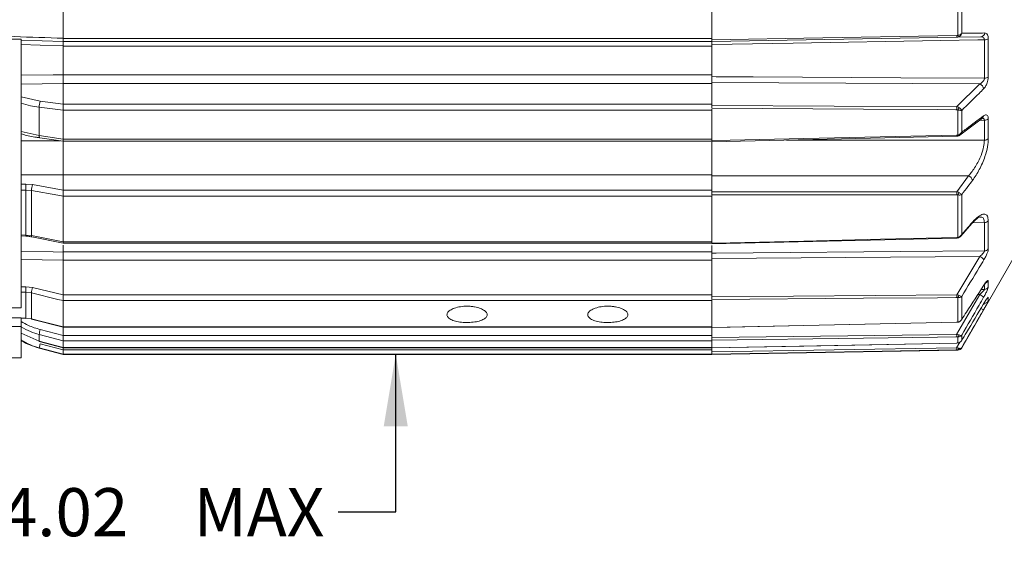
# Model space of a CAD drawing. Units: inches. Extents: x 0.3 to 16.7, y 0.2 to 10.8.
# Drawn here: x 7.3 to 9.5, y 4.5 to 5.6 of the extents above; entities that cross this region are included whole.
import ezdxf

# ---------------------------------------------------------------- set-up
doc = ezdxf.new("R2010")
doc.units = ezdxf.units.IN
doc.header["$MEASUREMENT"] = 0
doc.layers.add('OBJECT', color=7, linetype='Continuous')
doc.styles.add('SLDTEXTSTYLE1', font='TXT', dxfattribs={"width": 0.7})
doc.dimstyles.new('SLDDIMSTYLE0', dxfattribs={"dimtxt": 0.105523, "dimasz": 0.156, "dimexe": 0, "dimexo": 0.0625, "dimgap": 0.026381, "dimtad": 0, "dimtih": 1, "dimtoh": 1, "dimlfac": 2, "dimrnd": 1e-09, "dimzin": 12, "dimdsep": 46, "dimtxsty": 'SLDTEXTSTYLE1', "dimsah": 1, "dimcen": 0.09, "dimadec": 0, "dimazin": 3, "dimtfac": 1, "dimtofl": 0, "dimtmove": 0, "dimatfit": 3, "dimfxl": 0, "dimfrac": 2, "dimtolj": 1, "dimtzin": 12, "dimarcsym": 0})
doc.dimstyles.new('SLDDIMSTYLE4', dxfattribs={"dimtxt": 0.105523, "dimasz": 0.156, "dimexe": 0, "dimexo": 0.0625, "dimgap": 0.026381, "dimtad": 0, "dimtih": 1, "dimtoh": 1, "dimlfac": 2, "dimrnd": 1e-09, "dimzin": 12, "dimdsep": 46, "dimtxsty": 'SLDTEXTSTYLE1', "dimsah": 1, "dimcen": 0.09, "dimadec": 0, "dimazin": 3, "dimtfac": 1, "dimtmove": 0, "dimatfit": 0, "dimfxl": 0, "dimfrac": 2, "dimtolj": 1, "dimtzin": 12, "dimarcsym": 0})

# ---------------------------------------------------------------- blocks, each defined once
blk = doc.blocks.new('_D')
at = {"layer": 'OBJECT'}
for p, q in [((6.2812, 6.535), (6.2812, 7.6553)), ((7.3471, 7.013), (7.3471, 7.6553)), ((6.2812, 7.5303), (6.1795, 7.5303)), ((7.3471, 7.5303), (6.2812, 7.5303))]:
    blk.add_line(p, q, dxfattribs=at)
for centre, start, end in [((5.8243, 7.5303), 153.4349, 206.5651), ((5.9507, 7.5303), 333.4349, 26.5651)]:
    blk.add_arc(centre, 0.186, start, end, dxfattribs=at)
for points in [[(6.2812, 7.5303), (6.4372, 7.5043), (6.4372, 7.5563)], [(7.3471, 7.5303), (7.1911, 7.5563), (7.1911, 7.5043)]]:
    blk.add_solid(points, dxfattribs=at)
at = {"layer": 'OBJECT', "insert": (5.7205, 7.5814), "char_height": 0.10417, "attachment_point": 1, "style": 'SLDTEXTSTYLE1'}
blk.add_mtext('2.13', dxfattribs=at)
blk = doc.blocks.new('_D_5')
at = {"layer": 'OBJECT'}
for p, q in [((8.1586, 6.8844), (8.1586, 7.2344)), ((8.1586, 4.5544), (8.1586, 4.8957)), ((8.0336, 4.5544), (8.1586, 4.5544))]:
    blk.add_line(p, q, dxfattribs=at)
for points in [[(8.1586, 6.8844), (8.1846, 7.0404), (8.1326, 7.0404)], [(8.1586, 4.8957), (8.1326, 4.7397), (8.1846, 4.7397)]]:
    blk.add_solid(points, dxfattribs=at)
at = {"layer": 'OBJECT', "char_height": 0.10417, "attachment_point": 1, "style": 'SLDTEXTSTYLE1'}
for s, insert in [('%%c', (7.145, 4.6056)), ('4.02', (7.303, 4.6056)), ('MAX', (7.7206, 4.6056))]:
    blk.add_mtext(s, dxfattribs=dict(at, insert=insert))

msp = doc.modelspace()

# ---------------------------------------------------------------- linework, layer by layer
at = {"color": 7, "linetype": 'Continuous', "lineweight": 15}
for p, q in [((7.438078, 5.718164), (7.438078, 5.579692)), ((8.843078, 5.579408), (8.843078, 5.717911)), ((9.376456, 5.585812), (9.376456, 5.718737)), ((9.384942, 5.718744), (9.384942, 5.590485)), ((6.932078, 5.57753), (7.347078, 5.57753)), ((7.347078, 5.57753), (7.347078, 4.995997)), ((7.438078, 5.572809), (7.347078, 5.575987)), ((7.438078, 5.579408), (8.843078, 5.579408)), ((7.438078, 5.579408), (7.438078, 5.57253)), ((8.843078, 5.57253), (7.438078, 5.57253)), ((7.438078, 5.563315), (7.438078, 5.57253)), ((9.374435, 5.581979), (8.843078, 5.572704)), ((8.843078, 5.577687), (8.843078, 5.579408)), ((8.843078, 5.579408), (8.843078, 5.576126)), ((8.843078, 5.57253), (8.843078, 5.576063)), ((8.843078, 5.57253), (8.843078, 5.565611)), ((9.374435, 5.585433), (9.376456, 5.585812)), ((9.426254, 5.582884), (9.374435, 5.581979)), ((9.433904, 5.49338), (9.433904, 5.576556)), ((9.44239, 5.578325), (9.44239, 5.495618)), ((7.438078, 5.563284), (7.438078, 5.500571)), ((8.843078, 5.563004), (7.438078, 5.563004)), ((8.843078, 5.566317), (8.843078, 5.500788)), ((7.438078, 5.500788), (8.843078, 5.500788)), ((7.438078, 5.481984), (7.438078, 5.500788)), ((8.843078, 5.500788), (8.843078, 5.481984)), ((9.42382, 5.480771), (8.843078, 5.484082)), ((8.843078, 5.481984), (7.438078, 5.481984)), ((7.438078, 5.481984), (7.438078, 5.437054)), ((8.843078, 5.437054), (8.843078, 5.481984)), ((9.373881, 5.431576), (9.42382, 5.480771)), ((7.438078, 5.437119), (7.388317, 5.443278)), ((7.386078, 5.430568), (7.438078, 5.424133)), ((7.386078, 5.430568), (7.386078, 5.369061)), ((7.438078, 5.437054), (8.843078, 5.437054)), ((7.438078, 5.437054), (7.438078, 5.424181)), ((8.843078, 5.424181), (7.438078, 5.424181)), ((7.438078, 5.361576), (7.438078, 5.424133)), ((8.843078, 5.435844), (8.843078, 5.437054)), ((8.843078, 5.435844), (8.843078, 5.434471)), ((8.843078, 5.428055), (8.843078, 5.434471)), ((8.843078, 5.434471), (9.373881, 5.431576)), ((8.843078, 5.424181), (8.843078, 5.425915)), ((8.843078, 5.361536), (8.843078, 5.424181)), ((9.376456, 5.370412), (9.376456, 5.424629)), ((9.384942, 5.423542), (9.384942, 5.376379)), ((9.380573, 5.369862), (9.42957, 5.406656)), ((9.433904, 5.359335), (9.433904, 5.402231)), ((9.44239, 5.404983), (9.44239, 5.362329)), ((7.438078, 5.361576), (7.386078, 5.369061)), ((7.387242, 5.364292), (7.438058, 5.356978)), ((7.387302, 5.364287), (7.387242, 5.364292)), ((7.438078, 5.361536), (8.843078, 5.361536)), ((7.438078, 5.361536), (7.438078, 5.356848)), ((7.438078, 5.356848), (8.843078, 5.356848)), ((7.438078, 5.284034), (7.438078, 5.356848)), ((8.843078, 5.360046), (8.843078, 5.361536)), ((8.843078, 5.360992), (8.843078, 5.358002)), ((8.843078, 5.356848), (8.843078, 5.358002)), ((8.843078, 5.354582), (8.843078, 5.284034)), ((8.843079, 5.355679), (9.373905, 5.367544)), ((8.843078, 5.284034), (7.438078, 5.284034)), ((7.438078, 5.284034), (7.438078, 5.25067)), ((8.843078, 5.25067), (8.843078, 5.284034)), ((9.399749, 5.281759), (8.843078, 5.282133)), ((9.37398, 5.24751), (9.399749, 5.281759)), ((7.3571, 5.264034), (7.371582, 5.262842)), ((7.369343, 5.250088), (7.357275, 5.251057)), ((7.357275, 5.251057), (7.357275, 5.153735)), ((7.369343, 5.15233), (7.369343, 5.250088)), ((7.371582, 5.262842), (7.438078, 5.250797)), ((7.438078, 5.25067), (8.843078, 5.25067)), ((7.438078, 5.25067), (7.438078, 5.237686)), ((8.843078, 5.249133), (8.843078, 5.25067)), ((8.843078, 5.249133), (8.843078, 5.247408)), ((8.843078, 5.237686), (7.438078, 5.237686)), ((7.438078, 5.138753), (7.438078, 5.237634)), ((8.843078, 5.247408), (9.37398, 5.24751)), ((8.843078, 5.240912), (8.843078, 5.247465)), ((8.843078, 5.237686), (8.843078, 5.239213)), ((8.843078, 5.138716), (8.843078, 5.237686)), ((9.376456, 5.148739), (9.376456, 5.240623)), ((9.384942, 5.241064), (9.384942, 5.155008)), ((9.44239, 5.184538), (9.44239, 5.123666)), ((9.382609, 5.151121), (9.406937, 5.178719)), ((9.407041, 5.178613), (9.406943, 5.178508)), ((9.433904, 5.119318), (9.433904, 5.180536)), ((7.347078, 5.15164), (7.357104, 5.151293)), ((7.357275, 5.153735), (7.369343, 5.15233)), ((7.369343, 5.15233), (7.438078, 5.138753)), ((7.369916, 5.149842), (7.369994, 5.149816)), ((7.369993, 5.149816), (7.438072, 5.136365)), ((8.843078, 5.134933), (9.374007, 5.147129)), ((7.438078, 5.138716), (8.843078, 5.138716)), ((7.438078, 5.138716), (7.438078, 5.136267)), ((7.438078, 5.136267), (8.843078, 5.136267)), ((7.438078, 5.132011), (7.438078, 5.116744)), ((8.843078, 5.138973), (8.843078, 5.136139)), ((8.843078, 5.137623), (8.843078, 5.138716)), ((8.843078, 5.130914), (8.843078, 5.117007)), ((9.384942, 4.909513), (9.514578, 5.134049)), ((7.438078, 5.117007), (8.843078, 5.117007)), ((7.438078, 5.099182), (7.438078, 5.116744)), ((8.843078, 5.099182), (7.438078, 5.099182)), ((7.438078, 5.099182), (7.438078, 5.02385)), ((8.843078, 5.117007), (8.843078, 5.099182)), ((9.424254, 5.107288), (8.843078, 5.102661)), ((8.843078, 5.02385), (8.843078, 5.099182)), ((9.37398, 5.024367), (9.424254, 5.107288)), ((7.3571, 5.04171), (7.371582, 5.040003)), ((7.371582, 5.040003), (7.438078, 5.024049)), ((9.44239, 5.054265), (9.44239, 5.040669)), ((7.369343, 5.028225), (7.357275, 5.029633)), ((7.357275, 5.029633), (7.357275, 4.973652)), ((7.369343, 4.971993), (7.369343, 5.028225)), ((7.438078, 5.02385), (8.843078, 5.02385)), ((7.438078, 5.02385), (7.438078, 5.011767)), ((8.843078, 5.019906), (9.37398, 5.024367)), ((8.843078, 5.022034), (8.843078, 5.02385)), ((8.843078, 5.022034), (8.843078, 5.019906)), ((8.843078, 5.013876), (8.843078, 5.019891)), ((9.373881, 4.938604), (9.42382, 5.024863)), ((9.376456, 4.965249), (9.376456, 5.018102)), ((9.384942, 5.02076), (9.384942, 4.97126)), ((9.44239, 5.01891), (9.44239, 5.010571)), ((7.347078, 4.995997), (7.189322, 4.995997)), ((8.843078, 5.011767), (7.438078, 5.011767)), ((7.438078, 4.954854), (7.438078, 5.011732)), ((8.843078, 5.011767), (8.843078, 5.012802)), ((8.843078, 4.954839), (8.843078, 5.011767)), ((7.217386, 4.974441), (7.347078, 4.974441)), ((7.347078, 4.974441), (7.347078, 4.955323)), ((7.347078, 4.973334), (7.357174, 4.973054)), ((7.357275, 4.973652), (7.369343, 4.971993)), ((7.369512, 4.971371), (7.438064, 4.954276)), ((7.217683, 4.955323), (7.347078, 4.955323)), ((7.347078, 4.955323), (7.347078, 4.88788)), ((7.438078, 4.954329), (7.438078, 4.954854)), ((7.438078, 4.954839), (8.843078, 4.954839)), ((7.438078, 4.954839), (7.438078, 4.954238)), ((7.438078, 4.954238), (8.843078, 4.954238)), ((7.438078, 4.953624), (7.438078, 4.935854)), ((8.843078, 4.954366), (8.843078, 4.954839)), ((8.843078, 4.935854), (8.843078, 4.953058)), ((8.843079, 4.95331), (9.374, 4.964738)), ((9.377164, 4.965006), (9.377206, 4.965011)), ((7.386078, 4.923641), (7.347078, 4.941091)), ((7.386078, 4.938408), (7.438078, 4.924917)), ((7.386078, 4.938408), (7.386078, 4.923641)), ((7.438078, 4.936085), (7.388317, 4.948995)), ((7.438078, 4.935854), (8.843078, 4.935854)), ((7.438078, 4.935854), (7.438078, 4.924936)), ((8.843078, 4.93161), (9.373881, 4.938604)), ((8.843078, 4.933986), (8.843078, 4.935854)), ((8.843078, 4.933986), (8.843078, 4.93161)), ((8.843078, 4.926157), (8.843078, 4.931547)), ((9.376456, 4.920029), (9.376456, 4.933045)), ((9.384942, 4.936971), (9.384942, 4.925648)), ((7.438078, 4.909899), (7.386078, 4.923641)), ((7.386111, 4.923488), (7.386078, 4.923641)), ((7.386078, 4.9096), (7.438078, 4.895679)), ((7.386078, 4.908957), (7.438078, 4.895023)), ((7.386111, 4.923488), (7.438048, 4.909762)), ((7.438078, 4.90506), (7.388317, 4.918381)), ((8.843078, 4.924936), (7.438078, 4.924936)), ((7.438078, 4.909899), (7.438078, 4.924917)), ((7.438078, 4.909896), (8.843078, 4.909896)), ((7.438078, 4.909896), (7.438078, 4.909747)), ((7.438078, 4.909747), (8.843078, 4.909747)), ((7.438078, 4.909193), (7.438078, 4.904809)), ((8.843078, 4.924936), (8.843078, 4.925497)), ((8.843078, 4.909896), (8.843078, 4.924936)), ((8.843078, 4.909747), (8.843078, 4.909896)), ((8.843078, 4.909896), (8.843078, 4.909339)), ((8.843078, 4.900586), (9.373881, 4.909546)), ((8.843078, 4.904809), (8.843078, 4.909)), ((8.843079, 4.909275), (9.373893, 4.91983)), ((9.373894, 4.919803), (9.373881, 4.919881)), ((6.44491, 4.88788), (7.347078, 4.88788)), ((7.438078, 4.904809), (8.843078, 4.904809)), ((7.438078, 4.904809), (7.438078, 4.895687)), ((8.843078, 4.895687), (7.438078, 4.895687)), ((7.438078, 4.895023), (7.438078, 4.895679)), ((7.438078, 4.89503), (8.843078, 4.89503)), ((8.843078, 4.902971), (8.843078, 4.904809)), ((8.843078, 4.895204), (9.376456, 4.904514)), ((8.843078, 4.902971), (8.843078, 4.900586)), ((8.843078, 4.896027), (8.843078, 4.900586)), ((8.843078, 4.895687), (8.843078, 4.895931)), ((8.843078, 4.89503), (8.843078, 4.895687))]:
    msp.add_line(p, q, dxfattribs=at)
at = {"color": 8, "linetype": 'Continuous', "lineweight": 15}
for p, q in [((7.347078, 5.480727), (7.438078, 5.481777)), ((7.388317, 5.443278), (7.347078, 5.452909)), ((9.433904, 5.402231), (9.423367, 5.401999)), ((7.386078, 5.369061), (7.347078, 5.377863)), ((7.431305, 5.35795), (7.347078, 5.357954)), ((9.005384, 5.359307), (9.433904, 5.359335)), ((7.347078, 5.283685), (7.438078, 5.283806)), ((7.357275, 5.251057), (7.347078, 5.25092)), ((9.433904, 5.180536), (9.408568, 5.179986)), ((7.347078, 5.15409), (7.357275, 5.153735)), ((7.347078, 5.100365), (7.438078, 5.098929)), ((9.426852, 5.035759), (9.433904, 5.03585)), ((9.433904, 5.03585), (9.433904, 5.044094)), ((7.357275, 5.029633), (7.347078, 5.029632)), ((9.42382, 5.024863), (9.41974, 5.024811)), ((9.433904, 5.005581), (9.433904, 5.006724)), ((7.347078, 4.973934), (7.357275, 4.973652)), ((7.386078, 4.9096), (7.386078, 4.908957)), ((9.373881, 4.909546), (9.380785, 4.921541)), ((9.384942, 4.909891), (9.384942, 4.909513)), ((9.376456, 4.904514), (9.376456, 4.905012))]:
    msp.add_line(p, q, dxfattribs=at)
at = {"color": 7, "linetype": 'Continuous', "lineweight": 15, "flags": 128}
for points in [[(8.843078, 5.576126), (8.883066, 5.576826), (9.043029, 5.579628), (9.374435, 5.585433)], [(9.433904, 5.576556), (9.419566, 5.576308), (9.339583, 5.574922), (9.019655, 5.569377), (8.843078, 5.566317)], [(8.843078, 5.49666), (8.853073, 5.496604), (8.933052, 5.496157), (9.252968, 5.494379), (9.433904, 5.49338)], [(9.373881, 5.425122), (9.372116, 5.425132), (9.332127, 5.425351), (9.17217, 5.426232), (8.843078, 5.428055)], [(8.843078, 5.358002), (8.883064, 5.358897), (9.043021, 5.362478), (9.373881, 5.369893)], [(9.376456, 5.370412), (9.376781, 5.369858), (9.377095, 5.369379), (9.377393, 5.368986), (9.377666, 5.368689), (9.377909, 5.368494), (9.378115, 5.368407), (9.378263, 5.368421)], [(7.438078, 5.237634), (7.42676, 5.239685), (7.369343, 5.250088)], [(9.37398, 5.241005), (9.372116, 5.241004), (9.332126, 5.240997), (9.172169, 5.240972), (8.843078, 5.240933)], [(8.843078, 5.136139), (8.883065, 5.137057), (9.043023, 5.140732), (9.208501, 5.144538), (9.37398, 5.148348)], [(8.843078, 5.114566), (8.853073, 5.114646), (8.933053, 5.115285), (9.252971, 5.117855), (9.433904, 5.119318)], [(7.438078, 5.011732), (7.42676, 5.014448), (7.369343, 5.028225)], [(9.37398, 5.018318), (9.372116, 5.018302), (9.332126, 5.017965), (9.172169, 5.016622), (8.843078, 5.013876)], [(7.357275, 4.973652), (7.35722, 4.9732), (7.357174, 4.973054)], [(7.369343, 4.971993), (7.388661, 4.967176), (7.438078, 4.954854)], [(7.369343, 4.971993), (7.369395, 4.971533), (7.369512, 4.97137)], [(8.843078, 4.953597), (8.883065, 4.954455), (9.043023, 4.957892), (9.37398, 4.96502)], [(9.373881, 4.933141), (9.372116, 4.933117), (9.332127, 4.932589), (9.17217, 4.930479), (8.843078, 4.926157)], [(8.843078, 4.909339), (8.883064, 4.910131), (9.043021, 4.913302), (9.373881, 4.919881)], [(9.378401, 4.908504), (9.378281, 4.907792), (9.378115, 4.907133), (9.377909, 4.90654), (9.377666, 4.90603), (9.377393, 4.905613), (9.377095, 4.9053), (9.376781, 4.905098), (9.376456, 4.905012)], [(9.373881, 4.904985), (9.372116, 4.904956), (9.332127, 4.904278), (9.17217, 4.901573), (8.843078, 4.896027)]]:
    msp.add_lwpolyline(points, dxfattribs=at)
at = {"color": 8, "linetype": 'Continuous', "lineweight": 15, "flags": 128}
for points in [[(7.347078, 5.566428), (7.38819, 5.565008), (7.438078, 5.563284)], [(7.438078, 5.500571), (7.416109, 5.500327), (7.347078, 5.499561)], [(7.387242, 5.364292), (7.387046, 5.364364), (7.386711, 5.364745), (7.386438, 5.365431), (7.386238, 5.366402), (7.386117, 5.367625), (7.386078, 5.369061)], [(7.438078, 5.116744), (7.416108, 5.117094), (7.347078, 5.118197)], [(9.374, 4.964714), (9.373992, 4.96479), (9.37398, 4.96502)]]:
    msp.add_lwpolyline(points, dxfattribs=at)
at = {"color": 7, "linetype": 'Continuous', "lineweight": 15}
for centre, radius, start, end in [((9.425597, 5.59204), 0.00918, 274.103345, 354.819826), ((9.315316, 5.583706), 0.059145, 358.32667, 1.67333), ((9.388528, 5.590059), 0.012797, 199.379781, 214.961668), ((9.434609, 5.594416), 0.017874, 267.739333, 295.805187), ((9.434534, 5.508202), 0.014835, 267.568407, 301.977163), ((9.41963, 5.468709), 0.012769, 6.905515, 70.841909), ((7.420969, 5.430974), 0.034893, 159.351238, 180.665873), ((9.202231, 5.428349), 0.171681, 358.923079, 1.076921), ((9.358794, 5.434082), 0.020033, 331.845544, 348.167362), ((9.43443, 5.415068), 0.012847, 267.652885, 308.283056), ((9.434374, 5.371525), 0.012199, 267.791069, 311.076648), ((9.394635, 5.268727), 0.013999, 13.71021, 68.571142), ((7.606236, 5.260893), 0.249155, 179.27783, 182.262688), ((7.414631, 5.24871), 0.045309, 161.826623, 178.256964), ((9.187117, 5.244257), 0.186891, 359.002727, 0.997273), ((9.362764, 5.248449), 0.015771, 330.249549, 350.922748), ((9.43409, 5.191137), 0.010603, 268.993867, 321.511764), ((9.377919, 5.149287), 0.001562, 200.549998, 267.809775), ((9.433974, 5.129636), 0.010318, 269.610557, 324.649711), ((9.417269, 5.091018), 0.017707, 29.107396, 66.767347), ((7.541453, 5.038333), 0.184384, 178.950516, 182.704697), ((7.427284, 5.023311), 0.058149, 163.318421, 175.152099), ((9.43383, 5.05962), 0.010096, 270.419363, 327.972777), ((9.433801, 5.045913), 0.010064, 270.589695, 328.593201), ((9.215342, 5.021342), 0.158666, 358.907699, 1.092301), ((9.368999, 5.023783), 0.009374, 322.697136, 354.946357), ((9.410443, 4.997185), 0.030741, 44.668774, 64.205376), ((9.433733, 5.015583), 0.010003, 270.979404, 329.932084), ((7.453941, 4.929585), 0.068434, 163.523132, 172.592809), ((9.2572, 4.935872), 0.116713, 358.658936, 1.341064), ((9.372484, 4.937431), 0.005918, 312.162283, 358.970192), ((7.431371, 5.077994), 0.175, 241.205066, 255), ((7.592922, 4.861535), 0.212355, 164.472882, 166.918337), ((9.299323, 4.907266), 0.074593, 358.248073, 1.751927), ((9.376282, 4.914513), 0.01, 271, 330)]:
    msp.add_arc(centre, radius, start, end, dxfattribs=at)
at = {"color": 8, "linetype": 'Continuous', "lineweight": 15}
for centre, radius, start, end in [((9.425419, 5.412065), 0.006888, 307.537185, 359.171099), ((9.312773, 5.368082), 0.061135, 359.485028, 1.697379), ((9.403459, 5.181785), 0.004785, 318.47431, 356.544069), ((7.33972, 5.153735), 0.017554, 352.002894, 0.001274), ((7.372444, 5.151734), 0.003158, 169.130655, 216.819674), ((8.742761, 5.133619), 0.631391, 1.224503, 1.336735), ((9.433829, 5.023912), 0.009915, 310.915211, 329.699247), ((9.441043, 5.019205), 0.028402, 238.915273, 252.085077), ((9.377114, 4.966014), 0.001009, 229.283982, 272.794972)]:
    msp.add_arc(centre, radius, start, end, dxfattribs=at)
for centre, major_axis, ratio, start_param, end_param in [((19.975961, 6.27724), (33.938463, 0.762213), 0.0231576, 4.33058639, 4.33090453), ((19.975961, 6.086149), (33.938466, 0.386165), 0.02859384, 4.33078113, 4.33109927)]:
    msp.add_ellipse(centre, major_axis=major_axis, ratio=ratio, start_param=start_param, end_param=end_param, dxfattribs=at)
at = {"color": 7, "linetype": 'Continuous', "lineweight": 15}
for points, knots in [([(6.912698, 5.598197), (6.919361, 5.597962), (6.952672, 5.596789), (7.092582, 5.591861), (7.261046, 5.585927), (7.402861, 5.580932), (7.438078, 5.579692)], [0, 0, 0, 0, 0.03804316, 0.19021582, 0.79890644, 1, 1, 1, 1]), ([(9.384942, 5.590485), (9.384928, 5.590468), (9.384911, 5.590446), (9.384873, 5.5904), (9.384821, 5.590335), (9.384716, 5.59021), (9.384529, 5.589998), (9.384169, 5.589619), (9.383424, 5.588928), (9.381797, 5.587732), (9.379345, 5.586507), (9.377283, 5.586011), (9.376456, 5.585812)], [0, 0, 0, 0, 0.00839255, 0.01006565, 0.02195184, 0.03901921, 0.06941154, 0.12379609, 0.22269328, 0.4134489, 0.76480856, 1, 1, 1, 1]), ([(9.384942, 5.590485), (9.384933, 5.590457), (9.384922, 5.590424), (9.384898, 5.59035), (9.384864, 5.590248), (9.384796, 5.590049), (9.384671, 5.589711), (9.384424, 5.589108), (9.38389, 5.588007), (9.382644, 5.586072), (9.38062, 5.584022), (9.378779, 5.583097), (9.378041, 5.582725)], [0, 0, 0, 0, 0.00839713, 0.01006683, 0.0221052, 0.03928158, 0.06985797, 0.12453615, 0.22376747, 0.41346253, 0.76480609, 1, 1, 1, 1]), ([(9.384942, 5.590485), (9.388159, 5.590533), (9.404815, 5.59078), (9.421377, 5.591019), (9.43474, 5.591211)], [0, 0, 0, 0, 0.1931553, 1, 1, 1, 1]), ([(9.43474, 5.591211), (9.435894, 5.59103), (9.438034, 5.590692), (9.440464, 5.587833), (9.442075, 5.583774), (9.442285, 5.580143), (9.44239, 5.578325)], [0, 0, 0, 0, 0.28736594, 0.53275078, 0.76598675, 1, 1, 1, 1]), ([(7.438078, 5.572809), (7.438078, 5.572819), (7.438078, 5.572861), (7.438078, 5.573564), (7.438078, 5.575494), (7.438078, 5.577731), (7.438078, 5.579235), (7.438078, 5.579692)], [0, 0, 0, 0, 0.07661726, 0.34537083, 0.61412262, 0.88295341, 1, 1, 1, 1]), ([(7.438078, 5.572809), (7.438078, 5.572644), (7.438078, 5.572313), (7.438078, 5.569724), (7.438078, 5.566504), (7.438078, 5.564128), (7.438078, 5.563284)], [0, 0, 0, 0, 0.28156911, 0.56314258, 0.84462856, 1, 1, 1, 1]), ([(8.843078, 5.572704), (8.843078, 5.572759), (8.843078, 5.57287), (8.843078, 5.573733), (8.843078, 5.574872), (8.843078, 5.575759), (8.843078, 5.576126)], [0, 0, 0, 0, 0.26982547, 0.5396521, 0.80945496, 1, 1, 1, 1]), ([(8.843078, 5.572704), (8.843078, 5.572594), (8.843078, 5.572373), (8.843078, 5.570646), (8.843078, 5.56849), (8.843078, 5.566892), (8.843078, 5.566317)], [0, 0, 0, 0, 0.28069815, 0.5613974, 0.84207461, 1, 1, 1, 1]), ([(9.378041, 5.582725), (9.377928, 5.58268), (9.376795, 5.582218), (9.375553, 5.582092), (9.374435, 5.581979)], [0, 0, 0, 0, 0.09920667, 1, 1, 1, 1]), ([(9.433904, 5.576556), (9.433846, 5.57731), (9.433774, 5.578235), (9.433137, 5.579828), (9.431941, 5.581352), (9.42946, 5.582683), (9.427402, 5.582812), (9.426254, 5.582884)], [0, 0, 0, 0, 0.16770739, 0.205704498, 0.42569863, 0.679606498, 1, 1, 1, 1]), ([(7.438078, 5.500571), (7.438078, 5.498981), (7.438078, 5.4958), (7.438078, 5.490633), (7.438078, 5.485917), (7.438078, 5.483118), (7.438078, 5.481954), (7.438078, 5.481777)], [0, 0, 0, 0, 0.23934745, 0.47870041, 0.71793509, 0.95715033, 1, 1, 1, 1]), ([(8.843078, 5.49666), (8.843078, 5.495601), (8.843078, 5.493484), (8.843078, 5.490037), (8.843078, 5.486885), (8.843078, 5.484997), (8.843078, 5.484209), (8.843078, 5.484082)], [0, 0, 0, 0, 0.23850554, 0.47701247, 0.71548961, 0.95396159, 1, 1, 1, 1]), ([(9.42382, 5.480771), (9.425239, 5.481569), (9.427985, 5.483115), (9.431301, 5.486455), (9.433203, 5.489686), (9.433857, 5.491939), (9.433892, 5.493004), (9.433904, 5.49338)], [0, 0, 0, 0, 0.31501151, 0.60973625, 0.80484198, 0.93118259, 1, 1, 1, 1]), ([(9.44239, 5.495618), (9.44225, 5.493439), (9.44198, 5.489248), (9.439847, 5.482065), (9.436581, 5.475172), (9.433728, 5.471884), (9.432306, 5.470244)], [0, 0, 0, 0, 0.22609177, 0.43486516, 0.71824497, 1, 1, 1, 1]), ([(9.432306, 5.470244), (9.428989, 5.466972), (9.413207, 5.451401), (9.397415, 5.435836), (9.384942, 5.423542)], [0, 0, 0, 0, 0.21016495, 1, 1, 1, 1]), ([(7.438078, 5.424133), (7.438078, 5.425152), (7.438078, 5.427189), (7.438078, 5.430569), (7.438078, 5.433743), (7.438078, 5.435902), (7.438078, 5.436856), (7.438078, 5.437119)], [0, 0, 0, 0, 0.22420067, 0.44828622, 0.67565078, 0.91035686, 1, 1, 1, 1]), ([(8.843078, 5.428055), (8.843078, 5.428578), (8.843078, 5.429625), (8.843078, 5.431351), (8.843078, 5.432944), (8.843078, 5.433951), (8.843078, 5.434378), (8.843078, 5.434471)], [0, 0, 0, 0, 0.23376309, 0.46752761, 0.70126126, 0.93498796, 1, 1, 1, 1]), ([(9.373881, 5.431576), (9.375134, 5.431288), (9.376709, 5.430925), (9.378113, 5.430136), (9.378401, 5.429974)], [0, 0, 0, 0, 0.79476482, 1, 1, 1, 1]), ([(9.376456, 5.424629), (9.376293, 5.424692), (9.375483, 5.425001), (9.374592, 5.425068), (9.373881, 5.425122)], [0, 0, 0, 0, 0.20195084, 1, 1, 1, 1]), ([(9.384942, 5.423542), (9.384928, 5.423542), (9.384913, 5.423541), (9.384882, 5.423541), (9.38484, 5.423541), (9.384753, 5.42354), (9.384588, 5.423541), (9.384265, 5.423547), (9.38358, 5.423578), (9.382007, 5.423712), (9.379527, 5.424046), (9.377347, 5.42446), (9.376456, 5.424629)], [0, 0, 0, 0, 0.00816985, 0.00928814, 0.01794467, 0.03273584, 0.05976217, 0.10937268, 0.20191563, 0.38563502, 0.74878417, 1, 1, 1, 1]), ([(9.384942, 5.423542), (9.384935, 5.423559), (9.384926, 5.423578), (9.384911, 5.423612), (9.38489, 5.423656), (9.384846, 5.42375), (9.38476, 5.423924), (9.384586, 5.424248), (9.384203, 5.424876), (9.383133, 5.426306), (9.381183, 5.428196), (9.379174, 5.42948), (9.378401, 5.429974)], [0, 0, 0, 0, 0.00817943, 0.00929526, 0.01640776, 0.02991959, 0.05459093, 0.09980176, 0.18367556, 0.34642589, 0.74862609, 1, 1, 1, 1]), ([(9.384942, 5.376379), (9.388261, 5.378872), (9.404055, 5.390734), (9.419839, 5.402596), (9.432306, 5.411966)], [0, 0, 0, 0, 0.210164951, 1, 1, 1, 1]), ([(9.429592, 5.406548), (9.429687, 5.406631), (9.430002, 5.406906), (9.429913, 5.406837), (9.42985, 5.40679)], [0, 0, 0, 0, 0.30006554, 1, 1, 1, 1]), ([(9.432306, 5.411966), (9.433165, 5.412527), (9.435202, 5.413858), (9.438057, 5.414165), (9.440469, 5.412715), (9.442075, 5.409711), (9.442285, 5.406561), (9.44239, 5.404983)], [0, 0, 0, 0, 0.17015244, 0.40347625, 0.60875787, 0.80405762, 1, 1, 1, 1]), ([(9.384942, 5.376379), (9.384928, 5.376356), (9.384913, 5.37633), (9.384882, 5.376279), (9.38484, 5.37621), (9.384753, 5.37607), (9.384588, 5.375816), (9.384265, 5.375353), (9.38358, 5.374488), (9.382007, 5.372915), (9.379527, 5.37127), (9.377347, 5.370661), (9.376456, 5.370412)], [0, 0, 0, 0, 0.00816985, 0.00928814, 0.01794467, 0.03273584, 0.05976217, 0.10937268, 0.20191563, 0.38563502, 0.74878417, 1, 1, 1, 1]), ([(7.347078, 5.372748), (7.34894, 5.372173), (7.359071, 5.369046), (7.37288, 5.366272), (7.384955, 5.364749), (7.387461, 5.364433)], [0, 0, 0, 0, 0.1514112, 0.82384909, 1, 1, 1, 1]), ([(7.438078, 5.357102), (7.438078, 5.35711), (7.438078, 5.357128), (7.438078, 5.358526), (7.438078, 5.360263), (7.438078, 5.361386), (7.438078, 5.361576)], [0, 0, 0, 0, 0.25024059, 0.59698462, 0.93186357, 1, 1, 1, 1]), ([(7.438078, 5.35795), (7.438078, 5.352126), (7.438078, 5.340477), (7.438078, 5.319963), (7.438078, 5.300011), (7.438078, 5.289123), (7.438078, 5.283806)], [0, 0, 0, 0, 0.25294439, 0.50589388, 0.75873628, 1, 1, 1, 1]), ([(9.373212, 5.367536), (9.373856, 5.367535), (9.375583, 5.367534), (9.377199, 5.36814), (9.378213, 5.36852)], [0, 0, 0, 0, 0.37285741, 1, 1, 1, 1]), ([(9.373881, 5.369893), (9.374592, 5.369957), (9.375483, 5.370037), (9.376293, 5.370349), (9.376456, 5.370412)], [0, 0, 0, 0, 0.79804916, 1, 1, 1, 1]), ([(9.378215, 5.368542), (9.378689, 5.368687), (9.379636, 5.368977), (9.380376, 5.369647), (9.380746, 5.369982)], [0, 0, 0, 0, 0.50032986, 1, 1, 1, 1]), ([(9.399749, 5.281759), (9.404817, 5.288155), (9.41491, 5.300895), (9.426288, 5.323573), (9.432864, 5.344074), (9.433573, 5.354472), (9.433904, 5.359335)], [0, 0, 0, 0, 0.30187093, 0.60116479, 0.81344731, 1, 1, 1, 1]), ([(9.44239, 5.362329), (9.44205, 5.356669), (9.441327, 5.344634), (9.434808, 5.320909), (9.423464, 5.294461), (9.413301, 5.279501), (9.408235, 5.272045)], [0, 0, 0, 0, 0.191057253, 0.406198969, 0.704033903, 1, 1, 1, 1]), ([(8.843078, 5.352674), (8.843078, 5.348722), (8.843078, 5.338658), (8.843078, 5.319657), (8.843078, 5.298954), (8.843078, 5.287639), (8.843078, 5.282133)], [0, 0, 0, 0, 0.17988132, 0.45807802, 0.73624537, 1, 1, 1, 1]), ([(9.408235, 5.272045), (9.404928, 5.267645), (9.397166, 5.257317), (9.3894, 5.246991), (9.384942, 5.241064)], [0, 0, 0, 0, 0.42601161, 1, 1, 1, 1]), ([(7.438078, 5.237634), (7.438078, 5.238534), (7.438078, 5.240334), (7.438078, 5.243661), (7.438078, 5.247024), (7.438078, 5.249404), (7.438078, 5.250549), (7.438078, 5.250797)], [0, 0, 0, 0, 0.22974524, 0.45935945, 0.69262939, 0.93356732, 1, 1, 1, 1]), ([(8.843078, 5.240933), (8.843078, 5.241395), (8.843078, 5.242319), (8.843078, 5.244016), (8.843078, 5.245703), (8.843078, 5.246819), (8.843078, 5.247331), (8.843078, 5.247408)], [0, 0, 0, 0, 0.239405541, 0.478812459, 0.718189795, 0.957562294, 1, 1, 1, 1]), ([(9.37398, 5.24751), (9.375212, 5.247193), (9.376728, 5.246803), (9.378084, 5.246094), (9.378337, 5.245961)], [0, 0, 0, 0, 0.81278586, 1, 1, 1, 1]), ([(9.376456, 5.240623), (9.376313, 5.240668), (9.375533, 5.240913), (9.374678, 5.240963), (9.37398, 5.241005)], [0, 0, 0, 0, 0.18396772, 1, 1, 1, 1]), ([(9.384942, 5.241064), (9.384928, 5.241057), (9.384912, 5.24105), (9.384881, 5.241035), (9.384837, 5.241015), (9.384747, 5.240975), (9.384578, 5.240905), (9.384249, 5.240785), (9.383553, 5.240582), (9.38197, 5.240302), (9.379494, 5.240224), (9.377336, 5.240508), (9.376456, 5.240623)], [0, 0, 0, 0, 0.00820796, 0.00941644, 0.01856681, 0.03372831, 0.0613159, 0.11174857, 0.20544459, 0.39064237, 0.75151479, 1, 1, 1, 1]), ([(9.384942, 5.241064), (9.384934, 5.241074), (9.384925, 5.241086), (9.384909, 5.241108), (9.384887, 5.241138), (9.38484, 5.241198), (9.38475, 5.241311), (9.384569, 5.241524), (9.384172, 5.241946), (9.383077, 5.242947), (9.381107, 5.244389), (9.379105, 5.245526), (9.378337, 5.245961)], [0, 0, 0, 0, 0.00821763, 0.00942364, 0.01697376, 0.03082214, 0.05600274, 0.10195612, 0.18685535, 0.35084573, 0.7513573, 1, 1, 1, 1]), ([(9.407033, 5.178391), (9.409801, 5.181405), (9.415217, 5.1873), (9.421406, 5.191836), (9.425139, 5.192709), (9.424605, 5.192825), (9.42449, 5.192851)], [0, 0, 0, 0, 0.327013607, 0.639782081, 0.922026031, 1, 1, 1, 1]), ([(9.408235, 5.181496), (9.410283, 5.18372), (9.416625, 5.190603), (9.426185, 5.197718), (9.435176, 5.199817), (9.441199, 5.195964), (9.441993, 5.188352), (9.44239, 5.184538)], [0, 0, 0, 0, 0.119444587, 0.369772784, 0.587499138, 0.793367777, 1, 1, 1, 1]), ([(9.384942, 5.155008), (9.388251, 5.15877), (9.396017, 5.167598), (9.403779, 5.176428), (9.408235, 5.181496)], [0, 0, 0, 0, 0.42601161, 1, 1, 1, 1]), ([(7.357099, 5.1512), (7.358747, 5.151168), (7.363117, 5.151085), (7.367257, 5.150085), (7.369835, 5.149462)], [0, 0, 0, 0, 0.37704668, 1, 1, 1, 1]), ([(9.373385, 5.14711), (9.373964, 5.147111), (9.375486, 5.147113), (9.376919, 5.147566), (9.377808, 5.147846)], [0, 0, 0, 0, 0.379813446, 1, 1, 1, 1]), ([(9.37398, 5.148348), (9.374678, 5.1484), (9.375533, 5.148464), (9.376313, 5.148696), (9.376456, 5.148739)], [0, 0, 0, 0, 0.81603228, 1, 1, 1, 1]), ([(9.384942, 5.155008), (9.384928, 5.154982), (9.384912, 5.154953), (9.384881, 5.154895), (9.384837, 5.154815), (9.384747, 5.154653), (9.384578, 5.154365), (9.384249, 5.153844), (9.383553, 5.15288), (9.38197, 5.151177), (9.379494, 5.149481), (9.377336, 5.148954), (9.376456, 5.148739)], [0, 0, 0, 0, 0.00820796, 0.00941644, 0.01856681, 0.03372831, 0.0613159, 0.11174857, 0.20544459, 0.39064237, 0.75151479, 1, 1, 1, 1]), ([(9.37782, 5.147874), (9.378312, 5.147994), (9.379827, 5.148365), (9.38156, 5.149591), (9.382482, 5.150808), (9.382765, 5.151182)], [0, 0, 0, 0, 0.24976635, 0.76955507, 1, 1, 1, 1]), ([(9.384942, 5.155008), (9.384934, 5.154981), (9.384925, 5.15495), (9.384909, 5.154895), (9.384887, 5.154821), (9.38484, 5.154669), (9.38475, 5.154394), (9.38457, 5.153896), (9.384163, 5.152998), (9.383644, 5.151932), (9.382988, 5.151398), (9.382743, 5.151198)], [0, 0, 0, 0, 0.01832965, 0.02101969, 0.03786044, 0.06874966, 0.12491568, 0.227416, 0.41678613, 0.7825713, 1, 1, 1, 1]), ([(9.44239, 5.123666), (9.442273, 5.122452), (9.44204, 5.120023), (9.440091, 5.114119), (9.436939, 5.106943), (9.434137, 5.102063), (9.43274, 5.099631)], [0, 0, 0, 0, 0.21238142, 0.42476875, 0.71325382, 1, 1, 1, 1]), ([(7.438078, 5.116744), (7.438078, 5.115749), (7.438078, 5.113757), (7.438078, 5.109268), (7.438078, 5.104114), (7.438078, 5.100695), (7.438078, 5.098929)], [0, 0, 0, 0, 0.24588992, 0.49178514, 0.73756757, 1, 1, 1, 1]), ([(8.843078, 5.114566), (8.843078, 5.113906), (8.843078, 5.112587), (8.843078, 5.1096), (8.843078, 5.106151), (8.843078, 5.103854), (8.843078, 5.102661)], [0, 0, 0, 0, 0.24504965, 0.49010063, 0.73512321, 1, 1, 1, 1]), ([(9.43274, 5.099631), (9.429435, 5.094174), (9.413514, 5.067877), (9.397574, 5.041591), (9.384942, 5.02076)], [0, 0, 0, 0, 0.20752763, 1, 1, 1, 1]), ([(9.424254, 5.107288), (9.425646, 5.108489), (9.428335, 5.110809), (9.431544, 5.114383), (9.433335, 5.117129), (9.433876, 5.118604), (9.433898, 5.119155), (9.433904, 5.119318)], [0, 0, 0, 0, 0.32055162, 0.6192765, 0.81664256, 0.94569517, 1, 1, 1, 1]), ([(9.384942, 4.97126), (9.388251, 4.976347), (9.404193, 5.000864), (9.420119, 5.025388), (9.43274, 5.044822)], [0, 0, 0, 0, 0.20752763, 1, 1, 1, 1]), ([(9.42382, 5.024863), (9.425239, 5.026115), (9.427985, 5.028538), (9.431301, 5.031895), (9.433203, 5.034221), (9.433857, 5.035372), (9.433892, 5.035725), (9.433904, 5.03585)], [0, 0, 0, 0, 0.31501151, 0.60973625, 0.80484198, 0.93118259, 1, 1, 1, 1]), ([(9.44239, 5.040669), (9.44225, 5.039824), (9.44198, 5.0382), (9.439847, 5.033058), (9.436581, 5.026381), (9.433728, 5.02132), (9.432306, 5.018796)], [0, 0, 0, 0, 0.22609177, 0.43486516, 0.71824497, 1, 1, 1, 1]), ([(9.432438, 5.043934), (9.433074, 5.044938), (9.434676, 5.047464), (9.436562, 5.049901), (9.437789, 5.051295), (9.438171, 5.051654), (9.43799, 5.051462), (9.437423, 5.051131), (9.437147, 5.050969)], [0, 0, 0, 0, 0.20263232, 0.51021967, 0.6895455, 0.81219611, 0.90861639, 1, 1, 1, 1]), ([(9.43274, 5.044822), (9.433451, 5.045894), (9.435334, 5.048732), (9.438055, 5.052294), (9.440469, 5.054785), (9.442075, 5.055663), (9.442285, 5.054732), (9.44239, 5.054265)], [0, 0, 0, 0, 0.1456926, 0.38593022, 0.59727353, 0.79830523, 1, 1, 1, 1]), ([(7.438078, 5.011732), (7.438078, 5.012344), (7.438078, 5.013568), (7.438078, 5.016444), (7.438078, 5.019729), (7.438078, 5.022353), (7.438078, 5.023748), (7.438078, 5.024049)], [0, 0, 0, 0, 0.22974524, 0.45935945, 0.69262939, 0.93356732, 1, 1, 1, 1]), ([(8.843078, 5.013876), (8.843078, 5.01419), (8.843078, 5.01482), (8.843078, 5.016289), (8.843078, 5.017943), (8.843078, 5.019185), (8.843078, 5.019812), (8.843078, 5.019906)], [0, 0, 0, 0, 0.239405541, 0.478812459, 0.718189795, 0.957562294, 1, 1, 1, 1]), ([(9.37398, 5.024367), (9.375212, 5.024038), (9.376728, 5.023634), (9.378084, 5.023064), (9.378337, 5.022957)], [0, 0, 0, 0, 0.81278586, 1, 1, 1, 1]), ([(9.376456, 5.018102), (9.376313, 5.018128), (9.375533, 5.018274), (9.374678, 5.018298), (9.37398, 5.018318)], [0, 0, 0, 0, 0.18396772, 1, 1, 1, 1]), ([(9.384942, 5.02076), (9.384928, 5.020744), (9.384912, 5.020727), (9.384881, 5.020692), (9.384837, 5.020645), (9.384747, 5.020549), (9.384578, 5.020381), (9.384249, 5.020082), (9.383553, 5.019547), (9.38197, 5.018675), (9.379494, 5.017995), (9.377336, 5.018071), (9.376456, 5.018102)], [0, 0, 0, 0, 0.00820796, 0.00941644, 0.01856681, 0.03372831, 0.0613159, 0.11174857, 0.20544459, 0.39064237, 0.75151479, 1, 1, 1, 1]), ([(9.384942, 5.02076), (9.384934, 5.02076), (9.384925, 5.02076), (9.384909, 5.020761), (9.384887, 5.020761), (9.38484, 5.020764), (9.38475, 5.020771), (9.384569, 5.020791), (9.384172, 5.020859), (9.383077, 5.02113), (9.381107, 5.021795), (9.379105, 5.022635), (9.378337, 5.022957)], [0, 0, 0, 0, 0.00821763, 0.00942364, 0.01697376, 0.03082214, 0.05600274, 0.10195612, 0.18685535, 0.35084573, 0.7513573, 1, 1, 1, 1]), ([(9.432306, 5.018796), (9.428989, 5.013063), (9.413207, 4.985784), (9.397415, 4.958512), (9.384942, 4.936971)], [0, 0, 0, 0, 0.21016495, 1, 1, 1, 1]), ([(9.432306, 5.004805), (9.433165, 5.006224), (9.435202, 5.00959), (9.438057, 5.013996), (9.440469, 5.017395), (9.442075, 5.019282), (9.442285, 5.019034), (9.44239, 5.01891)], [0, 0, 0, 0, 0.170152435, 0.403476247, 0.608757869, 0.804057623, 1, 1, 1, 1]), ([(9.432492, 5.004966), (9.433256, 5.006254), (9.435245, 5.009606), (9.437746, 5.013397), (9.439427, 5.015787), (9.440128, 5.016645), (9.440106, 5.01662), (9.4401, 5.016613)], [0, 0, 0, 0, 0.22183455, 0.57733044, 0.80908237, 0.94819407, 1, 1, 1, 1]), ([(8.313078, 4.999614), (8.310668, 4.999562), (8.305779, 4.999457), (8.298684, 4.998612), (8.291935, 4.997282), (8.285843, 4.995489), (8.28047, 4.993274), (8.276065, 4.990749), (8.272674, 4.987952), (8.270457, 4.985025), (8.269435, 4.982004), (8.269655, 4.979034), (8.271114, 4.976144), (8.273743, 4.973463), (8.277516, 4.971008), (8.282259, 4.968883), (8.287926, 4.967097), (8.294254, 4.965721), (8.301177, 4.964758), (8.308373, 4.964245), (8.315767, 4.964183), (8.323015, 4.964572), (8.330045, 4.965413), (8.336533, 4.966674), (8.342413, 4.968352), (8.347414, 4.970383), (8.351483, 4.972759), (8.35443, 4.97538), (8.356225, 4.97823), (8.356783, 4.981179), (8.356102, 4.984201), (8.354212, 4.987153), (8.351135, 4.989999), (8.347011, 4.992599), (8.341883, 4.994915), (8.335984, 4.996826), (8.329378, 4.998302), (8.323209, 4.999141), (8.317711, 4.99955), (8.314628, 4.999593), (8.313078, 4.999614)], [0, 0, 0, 0, 0.0264452, 0.05365776, 0.08010283, 0.10731394, 0.13377483, 0.16100245, 0.18747313, 0.2147124, 0.24116578, 0.26838735, 0.29482336, 0.32202554, 0.34847117, 0.37568247, 0.40214973, 0.42938445, 0.45585161, 0.48308754, 0.50953298, 0.53674596, 0.56318198, 0.59038368, 0.61683726, 0.64405695, 0.67052768, 0.69776655, 0.72422726, 0.75145658, 0.77789576, 0.80510174, 0.83154146, 0.85874669, 0.88520815, 0.9124364, 0.93890693, 0.96614608, 0.98297707, 1, 1, 1, 1]), ([(8.618078, 4.999614), (8.615668, 4.999562), (8.610779, 4.999457), (8.603684, 4.998612), (8.596935, 4.997282), (8.590843, 4.995489), (8.58547, 4.993274), (8.581065, 4.990749), (8.577674, 4.987952), (8.575457, 4.985025), (8.574435, 4.982004), (8.574655, 4.979034), (8.576114, 4.976144), (8.578743, 4.973463), (8.582516, 4.971008), (8.587259, 4.968883), (8.592926, 4.967097), (8.599254, 4.965721), (8.606177, 4.964758), (8.613373, 4.964245), (8.620767, 4.964183), (8.628015, 4.964572), (8.635045, 4.965413), (8.641533, 4.966674), (8.647413, 4.968352), (8.652414, 4.970383), (8.656483, 4.972759), (8.65943, 4.97538), (8.661225, 4.97823), (8.661783, 4.981179), (8.661102, 4.984201), (8.659212, 4.987153), (8.656135, 4.989999), (8.652011, 4.992599), (8.646883, 4.994915), (8.640984, 4.996826), (8.634378, 4.998302), (8.628209, 4.999141), (8.622711, 4.99955), (8.619628, 4.999593), (8.618078, 4.999614)], [0, 0, 0, 0, 0.0264452, 0.05365776, 0.080102831, 0.107313941, 0.133774834, 0.161002452, 0.187473132, 0.214712403, 0.241165775, 0.268387351, 0.294823358, 0.322025536, 0.348471172, 0.37568247, 0.402149727, 0.429384452, 0.455851608, 0.483087545, 0.509532983, 0.536745961, 0.563181977, 0.590383682, 0.616837261, 0.644056953, 0.670527678, 0.697766553, 0.724227256, 0.751456583, 0.777895763, 0.805101738, 0.831541456, 0.858746694, 0.885208155, 0.912436396, 0.93890693, 0.966146084, 0.982977075, 1, 1, 1, 1]), ([(9.384942, 4.925648), (9.388261, 4.931193), (9.404055, 4.957576), (9.419839, 4.983963), (9.432306, 5.004805)], [0, 0, 0, 0, 0.21016495, 1, 1, 1, 1]), ([(9.432306, 4.99218), (9.428989, 4.986415), (9.413207, 4.958982), (9.397415, 4.931554), (9.384942, 4.909891)], [0, 0, 0, 0, 0.21016495, 1, 1, 1, 1]), ([(9.44239, 5.010571), (9.44225, 5.010196), (9.44198, 5.009475), (9.439847, 5.005493), (9.436581, 4.999641), (9.433728, 4.994662), (9.432306, 4.99218)], [0, 0, 0, 0, 0.22609177, 0.43486516, 0.71824497, 1, 1, 1, 1]), ([(9.384942, 4.97126), (9.384928, 4.971233), (9.384912, 4.971203), (9.384881, 4.971143), (9.384837, 4.971061), (9.384747, 4.970896), (9.384578, 4.970602), (9.384249, 4.970073), (9.383553, 4.9691), (9.38197, 4.96741), (9.379494, 4.965798), (9.377336, 4.965408), (9.376456, 4.965249)], [0, 0, 0, 0, 0.00820796, 0.00941644, 0.01856681, 0.03372831, 0.0613159, 0.11174857, 0.20544459, 0.39064237, 0.75151479, 1, 1, 1, 1]), ([(9.384942, 4.97126), (9.384934, 4.971238), (9.384925, 4.971213), (9.384909, 4.971169), (9.384887, 4.971111), (9.38484, 4.970991), (9.384751, 4.970774), (9.384565, 4.97039), (9.3844, 4.970046), (9.384243, 4.969851), (9.38423, 4.969835)], [0, 0, 0, 0, 0.042245805, 0.048445775, 0.087260002, 0.158452842, 0.287903181, 0.524143884, 0.960600391, 1, 1, 1, 1]), ([(8.843078, 4.95334), (8.843078, 4.953357), (8.843078, 4.953377), (8.843078, 4.953564), (8.843078, 4.953597)], [0, 0, 0, 0, 0.82690351, 1, 1, 1, 1]), ([(9.373476, 4.964708), (9.373963, 4.964711), (9.375233, 4.96472), (9.376421, 4.964954), (9.377153, 4.965098)], [0, 0, 0, 0, 0.38353688, 1, 1, 1, 1]), ([(9.37398, 4.96502), (9.374678, 4.965054), (9.375533, 4.965096), (9.376313, 4.965225), (9.376456, 4.965249)], [0, 0, 0, 0, 0.81603228, 1, 1, 1, 1]), ([(9.377188, 4.965164), (9.3777, 4.965217), (9.379269, 4.965378), (9.381642, 4.966878), (9.383452, 4.968507), (9.38411, 4.969695), (9.384197, 4.969851)], [0, 0, 0, 0, 0.17318314, 0.53118627, 0.93833405, 1, 1, 1, 1]), ([(7.438078, 4.924917), (7.438078, 4.925289), (7.438078, 4.926034), (7.438078, 4.928387), (7.438078, 4.931368), (7.438078, 4.934077), (7.438078, 4.93565), (7.438078, 4.936085)], [0, 0, 0, 0, 0.22420067, 0.44828622, 0.67565078, 0.91035686, 1, 1, 1, 1]), ([(8.843078, 4.926157), (8.843078, 4.92635), (8.843078, 4.926735), (8.843078, 4.927941), (8.843078, 4.92945), (8.843078, 4.930743), (8.843078, 4.931455), (8.843078, 4.93161)], [0, 0, 0, 0, 0.233763092, 0.46752761, 0.701261256, 0.934987956, 1, 1, 1, 1]), ([(9.373881, 4.938604), (9.375134, 4.938284), (9.376709, 4.937883), (9.378113, 4.93742), (9.378401, 4.937325)], [0, 0, 0, 0, 0.79476482, 1, 1, 1, 1]), ([(9.376456, 4.933045), (9.376293, 4.933059), (9.375483, 4.933131), (9.374592, 4.933136), (9.373881, 4.933141)], [0, 0, 0, 0, 0.20195084, 1, 1, 1, 1]), ([(9.384942, 4.936971), (9.384928, 4.936951), (9.384913, 4.936928), (9.384882, 4.936884), (9.38484, 4.936825), (9.384753, 4.936703), (9.384588, 4.936487), (9.384265, 4.936097), (9.38358, 4.935388), (9.382007, 4.934185), (9.379527, 4.93314), (9.377347, 4.933073), (9.376456, 4.933045)], [0, 0, 0, 0, 0.00816985, 0.00928814, 0.01794467, 0.03273584, 0.05976217, 0.10937268, 0.20191563, 0.38563502, 0.74878417, 1, 1, 1, 1]), ([(9.384942, 4.936971), (9.384935, 4.936964), (9.384926, 4.936957), (9.384911, 4.936945), (9.38489, 4.936928), (9.384846, 4.936894), (9.38476, 4.936835), (9.384586, 4.936734), (9.384203, 4.936575), (9.383133, 4.936363), (9.381183, 4.936489), (9.379174, 4.937093), (9.378401, 4.937325)], [0, 0, 0, 0, 0.00817943, 0.00929526, 0.01640776, 0.02991959, 0.05459093, 0.09980176, 0.18367556, 0.34642589, 0.74862609, 1, 1, 1, 1]), ([(7.438078, 4.909875), (7.438078, 4.909832), (7.438078, 4.909758), (7.438078, 4.909858), (7.438078, 4.909899)], [0, 0, 0, 0, 0.59132946, 1, 1, 1, 1]), ([(8.843078, 4.909317), (8.843078, 4.9093), (8.843078, 4.90926), (8.843078, 4.909311), (8.843078, 4.909339)], [0, 0, 0, 0, 0.44621087, 1, 1, 1, 1]), ([(9.373881, 4.919881), (9.374592, 4.919906), (9.375483, 4.919936), (9.376293, 4.920013), (9.376456, 4.920029)], [0, 0, 0, 0, 0.79804916, 1, 1, 1, 1]), ([(9.373881, 4.909546), (9.375134, 4.909255), (9.376709, 4.908888), (9.378113, 4.90857), (9.378401, 4.908504)], [0, 0, 0, 0, 0.79476482, 1, 1, 1, 1]), ([(9.384942, 4.925648), (9.384928, 4.925623), (9.384913, 4.925594), (9.384882, 4.925538), (9.38484, 4.925462), (9.384753, 4.925307), (9.384588, 4.925029), (9.384265, 4.924527), (9.38358, 4.923602), (9.382007, 4.921989), (9.379527, 4.92047), (9.377347, 4.920157), (9.376456, 4.920029)], [0, 0, 0, 0, 0.00816985, 0.00928814, 0.01794467, 0.03273584, 0.05976217, 0.10937268, 0.20191563, 0.38563502, 0.74878417, 1, 1, 1, 1]), ([(9.384942, 4.909891), (9.384928, 4.909868), (9.384913, 4.909841), (9.384882, 4.909791), (9.38484, 4.909721), (9.384753, 4.90958), (9.384588, 4.909327), (9.384265, 4.908871), (9.38358, 4.908036), (9.382007, 4.906597), (9.379527, 4.905286), (9.377347, 4.905091), (9.376456, 4.905012)], [0, 0, 0, 0, 0.00816985, 0.00928814, 0.01794467, 0.03273584, 0.05976217, 0.10937268, 0.20191563, 0.38563502, 0.74878417, 1, 1, 1, 1]), ([(9.384942, 4.909891), (9.384935, 4.909879), (9.384926, 4.909865), (9.384911, 4.909841), (9.38489, 4.909809), (9.384846, 4.909744), (9.38476, 4.909626), (9.384586, 4.909418), (9.384203, 4.909056), (9.383133, 4.908409), (9.381183, 4.908027), (9.379174, 4.908372), (9.378401, 4.908504)], [0, 0, 0, 0, 0.00817943, 0.00929526, 0.01640776, 0.02991959, 0.05459093, 0.09980176, 0.18367556, 0.34642589, 0.74862609, 1, 1, 1, 1]), ([(7.438078, 4.895679), (7.438078, 4.895828), (7.438078, 4.896125), (7.438078, 4.897922), (7.438078, 4.900508), (7.438078, 4.903061), (7.438078, 4.904627), (7.438078, 4.90506)], [0, 0, 0, 0, 0.22420067, 0.44828622, 0.67565078, 0.91035686, 1, 1, 1, 1]), ([(8.843078, 4.896027), (8.843078, 4.896105), (8.843078, 4.896261), (8.843078, 4.897183), (8.843078, 4.898497), (8.843078, 4.899721), (8.843078, 4.900432), (8.843078, 4.900586)], [0, 0, 0, 0, 0.23376309, 0.46752761, 0.70126126, 0.93498796, 1, 1, 1, 1]), ([(9.376456, 4.905012), (9.376293, 4.905011), (9.375483, 4.905008), (9.374592, 4.904996), (9.373881, 4.904985)], [0, 0, 0, 0, 0.20195084, 1, 1, 1, 1])]:
    msp.add_open_spline(points, degree=3, knots=knots, dxfattribs=at)
at = {"color": 8, "linetype": 'Continuous', "lineweight": 15}
for points, knots in [([(7.347078, 5.439065), (7.353599, 5.437067), (7.36591, 5.433294), (7.379627, 5.43144), (7.386078, 5.430568)], [0, 0, 0, 0, 0.52966631, 1, 1, 1, 1]), ([(9.433904, 5.402231), (9.433848, 5.402888), (9.43378, 5.403695), (9.433151, 5.404987), (9.431944, 5.406049), (9.43052, 5.406637), (9.429627, 5.406571), (9.429617, 5.406571)], [0, 0, 0, 0, 0.2455774, 0.30176833, 0.62419645, 0.99600932, 1, 1, 1, 1]), ([(9.384942, 5.376379), (9.384935, 5.37635), (9.384926, 5.376317), (9.384911, 5.376259), (9.38489, 5.376182), (9.384846, 5.376023), (9.38476, 5.375731), (9.384586, 5.375199), (9.384202, 5.374213), (9.383184, 5.372159), (9.381777, 5.370846), (9.380789, 5.369925)], [0, 0, 0, 0, 0.011213558, 0.012743308, 0.022494156, 0.041018164, 0.074841245, 0.136822877, 0.251809385, 0.474931381, 1, 1, 1, 1]), ([(9.433904, 5.180536), (9.433484, 5.183729), (9.43264, 5.19014), (9.428588, 5.193313), (9.425213, 5.192485), (9.424562, 5.192325)], [0, 0, 0, 0, 0.44485167, 0.89299125, 1, 1, 1, 1]), ([(9.431059, 5.00272), (9.431218, 5.002863), (9.432166, 5.003714), (9.433183, 5.004702), (9.433858, 5.005429), (9.433892, 5.005542), (9.433904, 5.005581)], [0, 0, 0, 0, 0.09161136, 0.54574482, 0.8398187, 1, 1, 1, 1]), ([(7.388317, 4.948995), (7.379585, 4.951568), (7.365104, 4.955835), (7.3522, 4.963548), (7.347078, 4.96661)], [0, 0, 0, 0, 0.60305648, 1, 1, 1, 1]), ([(7.347078, 4.95492), (7.353599, 4.951152), (7.36591, 4.944037), (7.379627, 4.940208), (7.386078, 4.938408)], [0, 0, 0, 0, 0.52966631, 1, 1, 1, 1]), ([(7.347078, 4.926466), (7.353599, 4.922633), (7.36591, 4.915397), (7.379627, 4.911454), (7.386078, 4.9096)], [0, 0, 0, 0, 0.52966631, 1, 1, 1, 1])]:
    msp.add_open_spline(points, degree=3, knots=knots, dxfattribs=at)

# ---------------------------------------------------------------- dimensions: what is measured, and where the dimension line sits
at = {"layer": 'OBJECT'}
dim = msp.add_linear_dim(base=(7.347078, 7.530264), p1=(6.281178, 6.48503), p2=(7.347078, 4.974441), text='(<>)', dimstyle='SLDDIMSTYLE0', dxfattribs=at)
dim.commit()
dim.dimension.update_dxf_attribs({"geometry": '_D', "text_midpoint": (5.887477, 7.530264), "dimtype": 160})
dim = msp.add_linear_dim(base=(8.158581, 4.895687), p1=(8.843078, 6.884372), p2=(8.843078, 4.895687), angle=90, text='%%c<> MAX ', dimstyle='SLDDIMSTYLE4', dxfattribs=at)
dim.commit()
dim.dimension.update_dxf_attribs({"geometry": '_D_5', "text_midpoint": (8.158581, 4.554444), "dimtype": 160})

doc.saveas('drawing.dxf')
